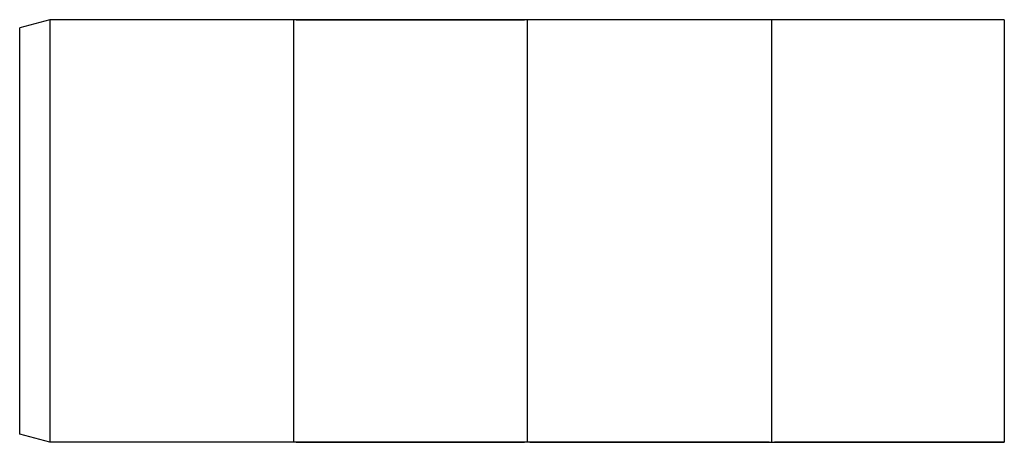
# Model space of a CAD drawing. Extents: x 0 to 1139, y -9 to 480.
import ezdxf

# ---------------------------------------------------------------- set-up
doc = ezdxf.new("R2010")
doc.units = 0
doc.header["$MEASUREMENT"] = 0
doc.layers.add('CREASE', color=7, linetype='CONTINUOUS')
doc.layers.add('THRU-CUT', color=7, linetype='CONTINUOUS')

msp = doc.modelspace()

# ---------------------------------------------------------------- linework, layer by layer
at = {"layer": 'CREASE', "color": 3}
for p, q in [((35, 479.6), (35, -9.4)), ((314, 479.6), (38, 479.6)), ((317, -9.4), (317, 479.6)), ((320, 479.6), (584, 479.6)), ((587, 479.6), (587, -9.4)), ((867, 479.6), (590, 479.6)), ((870, -9.4), (870, 479.6)), ((1139, 479.6), (873, 479.6)), ((314, -9.4), (38, -9.4)), ((320, -9.4), (584, -9.4)), ((867, -9.4), (590, -9.4)), ((1139, -9.4), (873, -9.4))]:
    msp.add_line(p, q, dxfattribs=at)
at = {"layer": 'THRU-CUT', "color": 5}
for p, q in [((35, 479.6), (0, 470.2)), ((38, 479.6), (35, 479.6)), ((314, 479.6), (38, 479.6)), ((320, 479.6), (314, 479.6)), ((584, 479.6), (320, 479.6)), ((590, 479.6), (584, 479.6)), ((867, 479.6), (590, 479.6)), ((1139, 479.6), (867, 479.6)), ((1139, 479.6), (1139, -9.4)), ((0, 0), (0, 470.2)), ((35, -9.4), (0, 0)), ((38, -9.4), (35, -9.4)), ((314, -9.4), (38, -9.4)), ((320, -9.4), (314, -9.4)), ((584, -9.4), (320, -9.4)), ((590, -9.4), (584, -9.4)), ((590, -9.4), (1139, -9.4))]:
    msp.add_line(p, q, dxfattribs=at)

doc.saveas('drawing.dxf')
